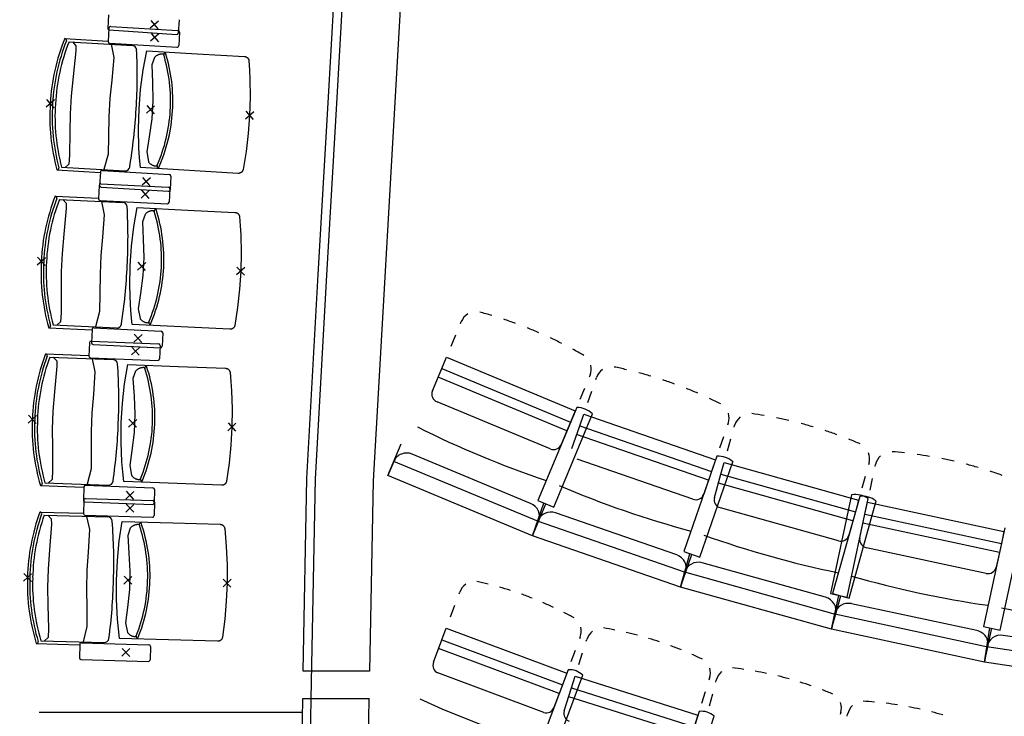
# Model space of a CAD drawing. Units: millimetres. Extents: x 2365 to 2831, y 1124 to 1628.
# Drawn here: x 2709 to 2713, y 1600 to 1603 of the extents above; entities that cross this region are included whole.
import ezdxf

# ---------------------------------------------------------------- set-up
doc = ezdxf.new("R2010")
doc.units = ezdxf.units.MM

# ---------------------------------------------------------------- blocks, each defined once
blk = doc.blocks.new('NSY100')
at = {"color": 0, "linetype": 'ByBlock', "lineweight": -2}
for p, q in [((-0.05, 0), (0.05, 0)), ((0, 0.05), (0, -0.05))]:
    blk.add_line(p, q, dxfattribs=at)
blk = doc.blocks.new('1B')
at = {"color": 154}
for p, q in [((2710.3395, 1602.3571), (2710.3786, 1603.046)), ((2710.4085, 1603.0437), (2710.3694, 1602.3554)), ((2710.6179, 1603.0278), (2710.5025, 1600.9945)), ((2709.5481, 1602.6749), (2709.5448, 1602.6268)), ((2709.5555, 1602.6324), (2709.7982, 1602.618)), ((2709.8025, 1602.6572), (2709.7992, 1602.6091)), ((2709.5492, 1602.6269), (2709.5464, 1602.5787)), ((2709.5502, 1602.6205), (2709.7929, 1602.6036)), ((2709.8038, 1602.6117), (2709.8009, 1602.5636)), ((2709.39, 1602.5894), (2709.3907, 1602.5894)), ((2709.39, 1602.5894), (2709.5458, 1602.5802)), ((2709.4053, 1602.5776), (2709.6334, 1602.564)), ((2709.5519, 1602.5725), (2709.7947, 1602.5581)), ((2710.3043, 1601.7381), (2710.3395, 1602.3571)), ((2710.3694, 1602.3554), (2710.3343, 1601.7364)), ((2709.3619, 1602.1157), (2709.3626, 1602.1156)), ((2709.3619, 1602.1157), (2709.5176, 1602.1064)), ((2709.3784, 1602.1256), (2709.6066, 1602.1121)), ((2709.5184, 1602.1078), (2709.5155, 1602.0597)), ((2709.5246, 1602.1133), (2709.7674, 1602.0989)), ((2709.5141, 1602.0599), (2709.5117, 1602.0118)), ((2709.5203, 1602.0655), (2709.7632, 1602.0536)), ((2709.7729, 1602.0926), (2709.7701, 1602.0445)), ((2709.5211, 1602.0534), (2709.7638, 1602.039)), ((2709.7688, 1602.0475), (2709.7664, 1601.9993)), ((2709.3553, 1602.0208), (2709.356, 1602.0208)), ((2709.3553, 1602.0208), (2709.5111, 1602.0132)), ((2709.3706, 1602.0092), (2709.5989, 1601.998)), ((2709.5173, 1602.0056), (2709.7602, 1601.9937)), ((2710.2626, 1601.0035), (2710.3043, 1601.7381)), ((2710.3343, 1601.7364), (2710.2925, 1601.0018)), ((2710.817, 1601.5622), (2710.8197, 1601.5687)), ((2709.332, 1601.5469), (2709.3327, 1601.5468)), ((2709.332, 1601.5469), (2709.4879, 1601.5392)), ((2709.3485, 1601.557), (2709.5767, 1601.5458)), ((2709.4886, 1601.5406), (2709.4863, 1601.4924)), ((2709.4948, 1601.5462), (2709.7377, 1601.5343)), ((2709.7433, 1601.5281), (2709.7409, 1601.4799)), ((2709.4789, 1601.4927), (2709.477, 1601.4446)), ((2709.485, 1601.4984), (2709.728, 1601.489)), ((2710.7832, 1601.4808), (2710.8001, 1601.5215)), ((2709.4919, 1601.4862), (2709.7348, 1601.4743)), ((2709.7337, 1601.4829), (2709.7318, 1601.4347)), ((2709.3205, 1601.452), (2709.3212, 1601.452)), ((2709.3205, 1601.452), (2709.4764, 1601.446)), ((2709.336, 1601.4405), (2709.5644, 1601.4317)), ((2709.4827, 1601.4384), (2709.7257, 1601.4291)), ((2710.7493, 1601.3994), (2710.7662, 1601.4401)), ((2710.7662, 1601.4401), (2711.2309, 1601.2467)), ((2710.7159, 1601.3191), (2710.7493, 1601.3994)), ((2710.7493, 1601.3994), (2711.214, 1601.2061)), ((2711.2011, 1601.175), (2710.7364, 1601.3684)), ((2711.2844, 1601.3753), (2711.2817, 1601.3688)), ((2711.3047, 1601.36), (2711.307, 1601.3667)), ((2711.2648, 1601.3281), (2711.2478, 1601.2874)), ((2711.2759, 1601.2768), (2711.2903, 1601.3184)), ((2711.1406, 1601.1099), (2710.7328, 1601.2796)), ((2711.2362, 1601.2595), (2711.0964, 1600.9235)), ((2711.2309, 1601.2467), (2711.214, 1601.2061)), ((2711.1533, 1600.8998), (2711.2931, 1601.2358)), ((2711.247, 1601.1935), (2711.2614, 1601.2351)), ((2711.2614, 1601.2351), (2711.7371, 1601.0704)), ((2711.214, 1601.2061), (2711.1806, 1601.1257)), ((2711.2185, 1601.1113), (2711.247, 1601.1935)), ((2711.247, 1601.1935), (2711.7226, 1601.0288)), ((2711.7826, 1601.202), (2711.7803, 1601.1954)), ((2711.8038, 1601.188), (2711.8057, 1601.1948)), ((2711.7116, 1600.997), (2711.236, 1601.1617)), ((2711.7659, 1601.1537), (2711.7514, 1601.1121)), ((2711.7801, 1601.1032), (2711.7919, 1601.1456)), ((2710.5554, 1601.0137), (2710.6032, 1601.1287)), ((2711.07, 1600.9135), (2710.6432, 1601.0911)), ((2711.6552, 1600.9283), (2711.2378, 1601.0728)), ((2711.7416, 1601.0835), (2711.6225, 1600.7396)), ((2711.737, 1601.0705), (2711.7226, 1601.0288)), ((2710.5766, 1601.0647), (2710.5554, 1601.0137)), ((2711.0982, 1600.8476), (2710.5766, 1601.0647)), ((2711.6807, 1600.7194), (2711.7998, 1601.0633)), ((2711.7564, 1601.0183), (2711.7682, 1601.0607)), ((2711.7682, 1601.0607), (2712.253, 1600.9254)), ((2712.2904, 1601.0595), (2712.2885, 1601.0527)), ((2712.3124, 1601.0468), (2712.3139, 1601.0537)), ((2710.2495, 1600.3088), (2710.2626, 1601.0035)), ((2710.2926, 1601.003), (2710.2776, 1600.2086)), ((2710.5025, 1600.9945), (2710.4895, 1600.3088)), ((2711.077, 1600.7967), (2710.5554, 1601.0137)), ((2711.7226, 1601.0288), (2711.6942, 1600.9466)), ((2711.733, 1600.9345), (2711.7564, 1601.0183)), ((2711.7564, 1601.0183), (2712.2412, 1600.8829)), ((2712.2767, 1601.0103), (2712.2648, 1600.9678)), ((2712.294, 1600.9606), (2712.3032, 1601.0037)), ((2709.3022, 1600.9778), (2709.3029, 1600.9778)), ((2709.3022, 1600.9778), (2709.4581, 1600.9718)), ((2709.3185, 1600.9881), (2709.5469, 1600.9793)), ((2709.4588, 1600.9731), (2709.457, 1600.925)), ((2709.4649, 1600.9788), (2709.708, 1600.9694)), ((2709.7136, 1600.9633), (2709.7118, 1600.9151)), ((2712.2321, 1600.8505), (2711.7473, 1600.9859)), ((2709.4584, 1600.9248), (2709.4571, 1600.8766)), ((2709.4645, 1600.9305), (2709.7076, 1600.9238)), ((2711.0964, 1600.9235), (2711.1533, 1600.8998)), ((2712.2273, 1600.9439), (2712.151, 1600.5881)), ((2712.2567, 1600.9386), (2712.1588, 1600.5881)), ((2712.2113, 1600.5752), (2712.2876, 1600.931)), ((2712.253, 1600.9254), (2712.2412, 1600.8829)), ((2709.4626, 1600.9188), (2709.7056, 1600.9094)), ((2709.7133, 1600.9177), (2709.712, 1600.8696)), ((2711.077, 1600.7967), (2711.1177, 1600.9143)), ((2711.077, 1600.7967), (2711.1248, 1600.9116)), ((2712.18, 1600.7785), (2711.7546, 1600.8973)), ((2712.2182, 1600.5715), (2712.3161, 1600.9221)), ((2712.2755, 1600.8745), (2712.2847, 1600.9175)), ((2712.2847, 1600.9175), (2712.7768, 1600.812)), ((2709.3005, 1600.8823), (2709.3012, 1600.8823)), ((2709.3005, 1600.8823), (2709.4564, 1600.878)), ((2709.3161, 1600.871), (2709.5446, 1600.8646)), ((2709.4628, 1600.8705), (2709.7059, 1600.8638)), ((2711.5968, 1600.728), (2711.1599, 1600.8792)), ((2712.2412, 1600.8829), (2712.2178, 1600.7991)), ((2712.2572, 1600.7894), (2712.2755, 1600.8745)), ((2712.2755, 1600.8745), (2712.7676, 1600.7689)), ((2711.0951, 1600.8488), (2711.077, 1600.7967)), ((2711.077, 1600.7967), (2711.0982, 1600.8476)), ((2711.6289, 1600.6639), (2711.0951, 1600.8488)), ((2712.7606, 1600.736), (2712.2684, 1600.8416)), ((2712.7797, 1600.8255), (2712.7034, 1600.4696)), ((2711.6109, 1600.6118), (2711.077, 1600.7967)), ((2712.7637, 1600.4567), (2712.84, 1600.8126)), ((2712.7768, 1600.812), (2712.7676, 1600.7689)), ((2712.7129, 1600.661), (2712.2811, 1600.7536)), ((2712.7676, 1600.7689), (2712.7494, 1600.6839)), ((2711.6109, 1600.6118), (2711.6444, 1600.7318)), ((2711.6109, 1600.6118), (2711.6516, 1600.7295)), ((2711.6225, 1600.7396), (2711.6807, 1600.7194)), ((2712.1338, 1600.575), (2711.6886, 1600.6993)), ((2711.6257, 1600.665), (2711.6109, 1600.6118)), ((2711.6109, 1600.6118), (2711.6289, 1600.6639)), ((2712.1699, 1600.513), (2711.6257, 1600.665)), ((2712.155, 1600.4599), (2711.6109, 1600.6118)), ((2710.8118, 1600.5872), (2710.8143, 1600.5938)), ((2712.151, 1600.5881), (2712.2113, 1600.5752)), ((2712.155, 1600.4599), (2712.1811, 1600.5816)), ((2712.155, 1600.4599), (2712.1885, 1600.5798)), ((2712.1588, 1600.5881), (2712.2182, 1600.5715)), ((2710.781, 1600.5047), (2710.7964, 1600.546)), ((2712.6793, 1600.455), (2712.2273, 1600.5519)), ((2712.1666, 1600.5138), (2712.155, 1600.4599)), ((2712.155, 1600.4599), (2712.1699, 1600.513)), ((2712.719, 1600.3954), (2712.1666, 1600.5138)), ((2710.7501, 1600.4221), (2710.7655, 1600.4634)), ((2710.7655, 1600.4634), (2711.2002, 1600.301)), ((2712.7034, 1600.4696), (2712.7637, 1600.4567)), ((2712.7074, 1600.3414), (2712.7261, 1600.4645)), ((2712.7074, 1600.3414), (2712.7336, 1600.4632)), ((2711.2489, 1600.4314), (2711.2465, 1600.4248)), ((2712.7074, 1600.3414), (2712.155, 1600.4599)), ((2713.231, 1600.3686), (2712.774, 1600.4377)), ((2709.2874, 1600.4079), (2709.2881, 1600.4079)), ((2709.2874, 1600.4079), (2709.4433, 1600.4036)), ((2709.3036, 1600.4184), (2709.5321, 1600.4121)), ((2709.4441, 1600.405), (2709.4427, 1600.3568)), ((2709.4501, 1600.4107), (2709.6932, 1600.404)), ((2709.699, 1600.3979), (2709.6976, 1600.3498)), ((2710.7196, 1600.3407), (2710.7501, 1600.4221)), ((2711.173, 1600.2282), (2710.7383, 1600.3907)), ((2710.7501, 1600.4221), (2711.1848, 1600.2597)), ((2711.2708, 1600.4164), (2711.2729, 1600.4231)), ((2712.7157, 1600.396), (2712.7074, 1600.3414)), ((2712.7074, 1600.3414), (2712.719, 1600.3954)), ((2713.2743, 1600.3114), (2712.7157, 1600.396)), ((2711.231, 1600.3835), (2711.2156, 1600.3423)), ((2711.2442, 1600.3324), (2711.2575, 1600.3744)), ((2709.4485, 1600.3507), (2709.6916, 1600.344)), ((2713.2661, 1600.2569), (2712.7074, 1600.3414)), ((2710.4895, 1600.3088), (2710.2495, 1600.3088)), ((2710.4895, 1600.3088), (2710.4895, 1600.3088)), ((2711.1172, 1600.16), (2710.7357, 1600.3026)), ((2711.205, 1600.3139), (2711.0776, 1599.973)), ((2711.1308, 1599.9531), (2711.2582, 1600.294)), ((2711.2002, 1600.301), (2711.1848, 1600.2597)), ((2711.2176, 1600.2484), (2711.2309, 1600.2904)), ((2711.2309, 1600.2904), (2711.6733, 1600.1504)), ((2711.1848, 1600.2597), (2711.1543, 1600.1782)), ((2711.1913, 1600.1654), (2711.2176, 1600.2484)), ((2711.2176, 1600.2484), (2711.66, 1600.1084)), ((2711.7153, 1600.2832), (2711.7132, 1600.2765)), ((2711.7379, 1600.2693), (2711.7397, 1600.2762)), ((2711.6499, 1600.0764), (2711.2074, 1600.2163)), ((2711.6999, 1600.2345), (2711.6866, 1600.1924)), ((2711.7156, 1600.1841), (2711.7268, 1600.2267)), ((2710.2476, 1600.2091), (2710.2239, 1598.9582)), ((2710.4884, 1600.2091), (2710.2476, 1600.2091)), ((2710.2776, 1600.2086), (2710.2539, 1598.9579)), ((2710.4639, 1598.9559), (2710.4876, 1600.2091)), ((2710.2476, 1600.1591), (2709.2975, 1600.1591)), ((2711.6775, 1600.1636), (2711.5677, 1599.8166)), ((2711.6219, 1599.7994), (2711.7316, 1600.1464)), ((2711.6733, 1600.1504), (2711.66, 1600.1084)), ((2712.1886, 1600.1591), (2712.1869, 1600.1523)), ((2712.2119, 1600.1464), (2712.2133, 1600.1533))]:
    blk.add_line(p, q, dxfattribs=at)
for points in [[(2709.4179, 1602.5768), (2709.43, 1602.5634), (2709.4297, 1602.5449), (2709.4199, 1602.4522), (2709.4127, 1602.383), (2709.4089, 1602.318), (2709.4078, 1602.2526), (2709.4069, 1602.1693), (2709.4046, 1602.1367), (2709.391, 1602.1249)], [(2709.5573, 1602.5685), (2709.5664, 1602.521), (2709.5595, 1602.4397), (2709.5529, 1602.3741), (2709.5489, 1602.3072), (2709.5478, 1602.2361), (2709.546, 1602.1721), (2709.5305, 1602.1166)], [(2709.7466, 1602.5324), (2709.7449, 1602.5327), (2709.7432, 1602.5329), (2709.7414, 1602.533), (2709.7397, 1602.533), (2709.738, 1602.5329), (2709.7362, 1602.5328), (2709.7345, 1602.5325), (2709.7328, 1602.5322), (2709.7311, 1602.5318), (2709.7294, 1602.5313), (2709.7278, 1602.5307), (2709.7262, 1602.53), (2709.7246, 1602.5293), (2709.7231, 1602.5285), (2709.7216, 1602.5275), (2709.7201, 1602.5266), (2709.7188, 1602.5255), (2709.7174, 1602.5244), (2709.7162, 1602.5232), (2709.7149, 1602.5219), (2709.7138, 1602.5206), (2709.7034, 1602.4942), (2709.7061, 1602.4312), (2709.7074, 1602.3656), (2709.7035, 1602.3003), (2709.6944, 1602.2353), (2709.6855, 1602.1808), (2709.6915, 1602.1457), (2709.692, 1602.1449), (2709.6925, 1602.1442), (2709.6936, 1602.1428), (2709.6947, 1602.1415), (2709.6959, 1602.1402), (2709.6971, 1602.139), (2709.6984, 1602.1379), (2709.6998, 1602.1368), (2709.7012, 1602.1358), (2709.7027, 1602.1348), (2709.7042, 1602.134), (2709.7058, 1602.1332), (2709.7074, 1602.1325), (2709.709, 1602.1319), (2709.7107, 1602.1314), (2709.7123, 1602.1309), (2709.714, 1602.1306), (2709.7158, 1602.1303), (2709.7175, 1602.1301), (2709.7192, 1602.13), (2709.721, 1602.13), (2709.7227, 1602.1301)], [(2709.3833, 1602.0085), (2709.3955, 1601.9953), (2709.3954, 1601.9768), (2709.3866, 1601.884), (2709.3801, 1601.8146), (2709.3769, 1601.7496), (2709.3765, 1601.6843), (2709.3765, 1601.6009), (2709.3746, 1601.5683), (2709.3611, 1601.5564)], [(2709.5228, 1602.0017), (2709.5324, 1601.9542), (2709.5263, 1601.8729), (2709.5203, 1601.8072), (2709.5171, 1601.7403), (2709.5167, 1601.6691), (2709.5156, 1601.6051), (2709.5006, 1601.5495)], [(2709.7124, 1601.9675), (2709.7107, 1601.9678), (2709.709, 1601.968), (2709.7073, 1601.9681), (2709.7055, 1601.9681), (2709.7038, 1601.968), (2709.702, 1601.9678), (2709.7003, 1601.9676), (2709.6986, 1601.9672), (2709.6969, 1601.9668), (2709.6953, 1601.9663), (2709.6936, 1601.9656), (2709.692, 1601.965), (2709.6905, 1601.9642), (2709.6889, 1601.9633), (2709.6875, 1601.9624), (2709.686, 1601.9614), (2709.6847, 1601.9604), (2709.6833, 1601.9592), (2709.6821, 1601.958), (2709.6809, 1601.9567), (2709.6798, 1601.9554), (2709.6697, 1601.9289), (2709.6729, 1601.866), (2709.6749, 1601.8004), (2709.6717, 1601.735), (2709.6633, 1601.6699), (2709.655, 1601.6153), (2709.6614, 1601.5802), (2709.6619, 1601.5795), (2709.6624, 1601.5788), (2709.6634, 1601.5774), (2709.6646, 1601.5761), (2709.6658, 1601.5748), (2709.667, 1601.5736), (2709.6683, 1601.5725), (2709.6697, 1601.5714), (2709.6712, 1601.5705), (2709.6726, 1601.5695), (2709.6742, 1601.5687), (2709.6757, 1601.5679), (2709.6773, 1601.5673), (2709.679, 1601.5667), (2709.6806, 1601.5661), (2709.6823, 1601.5657), (2709.684, 1601.5654), (2709.6858, 1601.5651), (2709.6875, 1601.565), (2709.6892, 1601.5649), (2709.691, 1601.5649), (2709.6927, 1601.565)], [(2709.3486, 1601.44), (2709.361, 1601.4269), (2709.3611, 1601.4083), (2709.3532, 1601.3155), (2709.3475, 1601.2461), (2709.345, 1601.181), (2709.3452, 1601.1157), (2709.3461, 1601.0323), (2709.3445, 1600.9997), (2709.3311, 1600.9876)], [(2709.4882, 1601.4346), (2709.4983, 1601.3872), (2709.4931, 1601.3058), (2709.4878, 1601.2401), (2709.4852, 1601.1731), (2709.4856, 1601.102), (2709.4851, 1601.038), (2709.4707, 1600.9822)], [(2709.6782, 1601.4024), (2709.6765, 1601.4026), (2709.6748, 1601.4028), (2709.673, 1601.4029), (2709.6713, 1601.4028), (2709.6695, 1601.4027), (2709.6678, 1601.4026), (2709.6661, 1601.4023), (2709.6644, 1601.4019), (2709.6627, 1601.4015), (2709.661, 1601.4009), (2709.6594, 1601.4003), (2709.6578, 1601.3996), (2709.6563, 1601.3988), (2709.6547, 1601.398), (2709.6533, 1601.397), (2709.6519, 1601.396), (2709.6505, 1601.3949), (2709.6492, 1601.3938), (2709.6479, 1601.3925), (2709.6468, 1601.3913), (2709.6456, 1601.3899), (2709.6358, 1601.3633), (2709.6397, 1601.3004), (2709.6424, 1601.2348), (2709.6399, 1601.1695), (2709.6322, 1601.1043), (2709.6244, 1601.0496), (2709.6311, 1601.0146), (2709.6316, 1601.0139), (2709.6321, 1601.0132), (2709.6332, 1601.0118), (2709.6344, 1601.0105), (2709.6356, 1601.0092), (2709.6369, 1601.008), (2709.6382, 1601.0069), (2709.6396, 1601.0059), (2709.641, 1601.0049), (2709.6425, 1601.004), (2709.6441, 1601.0032), (2709.6456, 1601.0024), (2709.6472, 1601.0018), (2709.6489, 1601.0012), (2709.6506, 1601.0007), (2709.6523, 1601.0003), (2709.654, 1601), (2709.6557, 1600.9997), (2709.6574, 1600.9996), (2709.6592, 1600.9995), (2709.6609, 1600.9996), (2709.6626, 1600.9997)], [(2709.3288, 1600.8706), (2709.3413, 1600.8576), (2709.3415, 1600.8391), (2709.3347, 1600.7461), (2709.3298, 1600.6767), (2709.328, 1600.6116), (2709.3289, 1600.5463), (2709.3307, 1600.4629), (2709.3295, 1600.4303), (2709.3163, 1600.418)], [(2709.4684, 1600.8667), (2709.479, 1600.8195), (2709.4747, 1600.738), (2709.4701, 1600.6722), (2709.4683, 1600.6052), (2709.4694, 1600.5341), (2709.4697, 1600.4701), (2709.4559, 1600.4142)], [(2709.6587, 1600.8366), (2709.657, 1600.8368), (2709.6553, 1600.837), (2709.6535, 1600.8371), (2709.6518, 1600.837), (2709.65, 1600.8369), (2709.6483, 1600.8367), (2709.6466, 1600.8364), (2709.6449, 1600.836), (2709.6432, 1600.8355), (2709.6416, 1600.835), (2709.6399, 1600.8343), (2709.6384, 1600.8336), (2709.6368, 1600.8328), (2709.6353, 1600.8319), (2709.6339, 1600.831), (2709.6324, 1600.83), (2709.6311, 1600.8289), (2709.6298, 1600.8277), (2709.6286, 1600.8265), (2709.6274, 1600.8252), (2709.6263, 1600.8238), (2709.6168, 1600.7971), (2709.6214, 1600.7342), (2709.6248, 1600.6687), (2709.623, 1600.6033), (2709.616, 1600.538), (2709.6088, 1600.4833), (2709.6159, 1600.4483), (2709.6164, 1600.4476), (2709.617, 1600.4469), (2709.6181, 1600.4456), (2709.6192, 1600.4443), (2709.6204, 1600.443), (2709.6217, 1600.4419), (2709.6231, 1600.4408), (2709.6245, 1600.4397), (2709.6259, 1600.4388), (2709.6274, 1600.4379), (2709.629, 1600.4371), (2709.6306, 1600.4363), (2709.6322, 1600.4357), (2709.6338, 1600.4351), (2709.6355, 1600.4347), (2709.6372, 1600.4343), (2709.6389, 1600.434), (2709.6406, 1600.4337), (2709.6424, 1600.4336), (2709.6441, 1600.4336), (2709.6459, 1600.4336), (2709.6476, 1600.4338)]]:
    blk.add_lwpolyline(points, dxfattribs=at)
for points in [[(2710.054, 1602.5088), (2710.0559, 1602.4761), (2710.0577, 1602.4433), (2710.0585, 1602.3778), (2710.0565, 1602.3123), (2710.0515, 1602.2469), (2710.0438, 1602.1819), (2710.0332, 1602.1172), (2710.0331, 1602.1167), (2710.033, 1602.1163), (2710.0327, 1602.1155), (2710.0325, 1602.1146), (2710.0322, 1602.1138), (2710.0318, 1602.113), (2710.0314, 1602.1122), (2710.031, 1602.1114), (2710.0305, 1602.1107), (2710.03, 1602.11), (2710.0294, 1602.1093), (2710.0288, 1602.1086), (2710.0282, 1602.108), (2710.0275, 1602.1074), (2710.0269, 1602.1068), (2710.0261, 1602.1063), (2710.0254, 1602.1058), (2710.0246, 1602.1053), (2710.0239, 1602.1049), (2710.0231, 1602.1046), (2710.0222, 1602.1042), (2710.0214, 1602.1039), (2710.0205, 1602.1037), (2710.0197, 1602.1035), (2710.0188, 1602.1034), (2710.0179, 1602.1032), (2710.017, 1602.1032), (2710.0162, 1602.1032), (2710.0153, 1602.1032), (2709.6625, 1602.1242), (2709.6599, 1602.1594), (2709.6573, 1602.1946), (2709.6557, 1602.2652), (2709.6578, 1602.3357), (2709.6635, 1602.4061), (2709.6727, 1602.4761), (2709.6856, 1602.5455), (2709.8673, 1602.5347), (2710.038, 1602.5246), (2710.0388, 1602.5245), (2710.0397, 1602.5244), (2710.0406, 1602.5242), (2710.0414, 1602.524), (2710.0423, 1602.5238), (2710.0431, 1602.5235), (2710.0439, 1602.5231), (2710.0447, 1602.5228), (2710.0455, 1602.5223), (2710.0462, 1602.5219), (2710.0469, 1602.5214), (2710.0476, 1602.5209), (2710.0483, 1602.5203), (2710.049, 1602.5197), (2710.0496, 1602.5191), (2710.0501, 1602.5184), (2710.0507, 1602.5177), (2710.0512, 1602.517), (2710.0517, 1602.5163), (2710.0521, 1602.5155), (2710.0525, 1602.5147), (2710.0528, 1602.5139), (2710.0532, 1602.5131), (2710.0534, 1602.5122), (2710.0536, 1602.5114), (2710.0538, 1602.5105), (2710.054, 1602.5097), (2710.054, 1602.5088)], [(2710.0201, 1601.9471), (2710.0223, 1601.9144), (2710.0244, 1601.8817), (2710.0259, 1601.8162), (2710.0245, 1601.7507), (2710.0203, 1601.6852), (2710.0132, 1601.6201), (2710.0033, 1601.5553), (2710.0032, 1601.5549), (2710.0031, 1601.5544), (2710.0029, 1601.5536), (2710.0026, 1601.5527), (2710.0023, 1601.5519), (2710.0019, 1601.5511), (2710.0016, 1601.5503), (2710.0011, 1601.5495), (2710.0006, 1601.5488), (2710.0001, 1601.548), (2709.9996, 1601.5473), (2709.999, 1601.5467), (2709.9984, 1601.546), (2709.9977, 1601.5454), (2709.9971, 1601.5449), (2709.9964, 1601.5443), (2709.9956, 1601.5438), (2709.9949, 1601.5434), (2709.9941, 1601.543), (2709.9933, 1601.5426), (2709.9925, 1601.5422), (2709.9916, 1601.5419), (2709.9908, 1601.5417), (2709.9899, 1601.5415), (2709.9891, 1601.5413), (2709.9882, 1601.5412), (2709.9873, 1601.5411), (2709.9864, 1601.5411), (2709.9855, 1601.5411), (2709.6325, 1601.5584), (2709.6296, 1601.5936), (2709.6266, 1601.6288), (2709.6243, 1601.6994), (2709.6256, 1601.77), (2709.6306, 1601.8404), (2709.6392, 1601.9105), (2709.6513, 1601.98), (2709.8331, 1601.9711), (2710.0038, 1601.9627), (2710.0047, 1601.9627), (2710.0056, 1601.9626), (2710.0065, 1601.9624), (2710.0073, 1601.9622), (2710.0082, 1601.962), (2710.009, 1601.9617), (2710.0098, 1601.9614), (2710.0106, 1601.961), (2710.0114, 1601.9606), (2710.0121, 1601.9601), (2710.0129, 1601.9596), (2710.0136, 1601.9591), (2710.0143, 1601.9586), (2710.0149, 1601.958), (2710.0155, 1601.9573), (2710.0161, 1601.9567), (2710.0167, 1601.956), (2710.0172, 1601.9553), (2710.0176, 1601.9545), (2710.0181, 1601.9538), (2710.0185, 1601.953), (2710.0188, 1601.9522), (2710.0192, 1601.9514), (2710.0194, 1601.9506), (2710.0197, 1601.9497), (2710.0199, 1601.9488), (2710.02, 1601.948), (2710.0201, 1601.9471)], [(2709.9861, 1601.3851), (2709.9886, 1601.3525), (2709.9911, 1601.3198), (2709.9932, 1601.2543), (2709.9925, 1601.1887), (2709.989, 1601.1233), (2709.9825, 1601.0581), (2709.9733, 1600.9932), (2709.9732, 1600.9928), (2709.9731, 1600.9923), (2709.9729, 1600.9915), (2709.9726, 1600.9906), (2709.9723, 1600.9898), (2709.972, 1600.989), (2709.9716, 1600.9882), (2709.9712, 1600.9874), (2709.9707, 1600.9866), (2709.9702, 1600.9859), (2709.9697, 1600.9852), (2709.9691, 1600.9845), (2709.9685, 1600.9839), (2709.9679, 1600.9833), (2709.9672, 1600.9827), (2709.9665, 1600.9821), (2709.9658, 1600.9816), (2709.965, 1600.9812), (2709.9642, 1600.9807), (2709.9634, 1600.9804), (2709.9626, 1600.98), (2709.9618, 1600.9797), (2709.9609, 1600.9795), (2709.9601, 1600.9792), (2709.9592, 1600.9791), (2709.9583, 1600.9789), (2709.9575, 1600.9789), (2709.9566, 1600.9788), (2709.9557, 1600.9788), (2709.6026, 1600.9925), (2709.5992, 1601.0276), (2709.5959, 1601.0628), (2709.5929, 1601.1333), (2709.5935, 1601.2039), (2709.5977, 1601.2744), (2709.6055, 1601.3446), (2709.617, 1601.4142), (2709.7988, 1601.4072), (2709.9696, 1601.4006), (2709.9705, 1601.4005), (2709.9714, 1601.4004), (2709.9723, 1601.4003), (2709.9731, 1601.4001), (2709.974, 1601.3999), (2709.9748, 1601.3996), (2709.9756, 1601.3993), (2709.9764, 1601.3989), (2709.9772, 1601.3985), (2709.978, 1601.3981), (2709.9787, 1601.3976), (2709.9794, 1601.3971), (2709.9801, 1601.3965), (2709.9807, 1601.3959), (2709.9814, 1601.3953), (2709.982, 1601.3947), (2709.9825, 1601.394), (2709.983, 1601.3933), (2709.9835, 1601.3926), (2709.984, 1601.3918), (2709.9844, 1601.391), (2709.9848, 1601.3902), (2709.9851, 1601.3894), (2709.9854, 1601.3886), (2709.9856, 1601.3877), (2709.9858, 1601.3869), (2709.986, 1601.386), (2709.9861, 1601.3851)], [(2709.9667, 1600.8228), (2709.9696, 1600.7901), (2709.9725, 1600.7575), (2709.9754, 1600.692), (2709.9754, 1600.6265), (2709.9725, 1600.561), (2709.9668, 1600.4957), (2709.9583, 1600.4307), (2709.9582, 1600.4303), (2709.9581, 1600.4298), (2709.9579, 1600.429), (2709.9577, 1600.4281), (2709.9574, 1600.4273), (2709.9571, 1600.4265), (2709.9567, 1600.4257), (2709.9563, 1600.4249), (2709.9558, 1600.4241), (2709.9553, 1600.4234), (2709.9548, 1600.4227), (2709.9542, 1600.422), (2709.9536, 1600.4214), (2709.953, 1600.4207), (2709.9523, 1600.4202), (2709.9516, 1600.4196), (2709.9509, 1600.4191), (2709.9502, 1600.4186), (2709.9494, 1600.4182), (2709.9486, 1600.4178), (2709.9478, 1600.4174), (2709.947, 1600.4171), (2709.9461, 1600.4168), (2709.9453, 1600.4166), (2709.9444, 1600.4164), (2709.9435, 1600.4163), (2709.9426, 1600.4162), (2709.9417, 1600.4162), (2709.9409, 1600.4162), (2709.5876, 1600.4259), (2709.5839, 1600.461), (2709.5802, 1600.4961), (2709.5763, 1600.5666), (2709.5762, 1600.6372), (2709.5796, 1600.7078), (2709.5867, 1600.778), (2709.5973, 1600.8478), (2709.7792, 1600.8428), (2709.9502, 1600.8381), (2709.951, 1600.838), (2709.9519, 1600.8379), (2709.9528, 1600.8378), (2709.9536, 1600.8376), (2709.9545, 1600.8374), (2709.9553, 1600.8371), (2709.9562, 1600.8368), (2709.957, 1600.8365), (2709.9577, 1600.8361), (2709.9585, 1600.8356), (2709.9592, 1600.8352), (2709.96, 1600.8347), (2709.9607, 1600.8341), (2709.9613, 1600.8335), (2709.9619, 1600.8329), (2709.9625, 1600.8323), (2709.9631, 1600.8316), (2709.9636, 1600.8309), (2709.9641, 1600.8302), (2709.9646, 1600.8294), (2709.965, 1600.8287), (2709.9654, 1600.8279), (2709.9657, 1600.827), (2709.966, 1600.8262), (2709.9663, 1600.8254), (2709.9665, 1600.8245), (2709.9666, 1600.8237), (2709.9667, 1600.8228)]]:
    blk.add_lwpolyline(points, close=True, dxfattribs=at)
for centre, radius, start, end in [((2709.5551, 1602.6265), 0.0059, 86.6004, 176.6004), ((2709.5507, 1602.6264), 0.0059, 176.0076, 266.0076), ((2709.7933, 1602.6095), 0.0059, 266.0076, 356.0076), ((2709.7979, 1602.6121), 0.0059, 356.6004, 86.6004), ((2710.0651, 1602.3157), 0.7285, 157.9328, 176.9243), ((2710.0651, 1602.3157), 0.72, 158.3564, 176.9281), ((2710.0651, 1602.3157), 0.7099, 158.3564, 176.9328), ((2709.3904, 1602.5835), 0.0059, 338.3564, 86.6004), ((2709.5522, 1602.5784), 0.0059, 176.6004, 266.6004), ((2709.6324, 1602.5472), 0.0169, 2.6919, 86.6004), ((2709.795, 1602.564), 0.0059, 266.6004, 356.6004), ((2707.7501, 1602.4587), 1.9012, 356.3127, 2.6919), ((2709.7525, 1602.5319), 0.0059, 81.606, 196.7207), ((2709.1919, 1602.3635), 0.5795, 356.6003, 16.7207), ((2709.1919, 1602.3635), 0.5879, 356.6003, 17.2412), ((2710.0646, 1602.3075), 0.7285, 176.2765, 195.268), ((2710.0646, 1602.3075), 0.72, 176.2728, 194.8445), ((2710.0646, 1602.3075), 0.7099, 176.2681, 194.8445), ((2707.749, 1602.4396), 1.9012, 350.5089, 356.8882), ((2709.1919, 1602.3635), 0.5795, 336.4802, 356.6005), ((2709.1919, 1602.3635), 0.5879, 335.9596, 356.6005), ((2709.7286, 1602.1299), 0.0059, 156.4802, 271.5983), ((2709.3629, 1602.1215), 0.0059, 266.6004, 14.8445), ((2709.5243, 1602.1074), 0.0059, 86.6004, 176.6004), ((2709.6076, 1602.1289), 0.0169, 266.6004, 350.5089), ((2709.767, 1602.093), 0.0059, 356.6004, 86.6004), ((2709.52, 1602.0596), 0.0059, 87.1934, 177.1934), ((2709.5214, 1602.0593), 0.0059, 176.6004, 266.6004), ((2709.7629, 1602.0477), 0.0059, 357.1934, 87.1934), ((2709.7642, 1602.0449), 0.0059, 266.6004, 356.6004), ((2710.0332, 1601.7542), 0.7285, 158.5258, 177.5173), ((2710.0332, 1601.7542), 0.72, 158.9493, 177.5211), ((2710.0332, 1601.7542), 0.7099, 158.9493, 177.5257), ((2709.3557, 1602.0149), 0.0059, 338.9493, 87.1934), ((2709.5176, 1602.0115), 0.0059, 177.1934, 267.1934), ((2709.5981, 1601.9811), 0.0169, 3.2849, 87.1934), ((2709.7605, 1601.9996), 0.0059, 267.1934, 357.1934), ((2707.7168, 1601.8732), 1.9012, 356.9056, 3.2849), ((2709.7183, 1601.9671), 0.0059, 82.199, 197.3136), ((2709.1595, 1601.7929), 0.5795, 357.1933, 17.3136), ((2709.1595, 1601.7929), 0.5879, 357.1933, 17.8342), ((2710.0328, 1601.7459), 0.7285, 176.8695, 195.861), ((2710.0328, 1601.7459), 0.72, 176.8657, 195.4375), ((2710.0328, 1601.7459), 0.7099, 176.8611, 195.4375), ((2707.7159, 1601.8541), 1.9012, 351.1019, 357.4812), ((2709.1595, 1601.7929), 0.5795, 337.0731, 357.1935), ((2709.1595, 1601.7929), 0.5879, 336.5525, 357.1935), ((2709.6986, 1601.5648), 0.0059, 157.0732, 272.1913), ((2709.333, 1601.5527), 0.0059, 267.1934, 15.4375), ((2709.4945, 1601.5403), 0.0059, 87.1934, 177.1934), ((2709.5776, 1601.5626), 0.0169, 267.1934, 351.1019), ((2709.7374, 1601.5284), 0.0059, 357.1934, 87.1934), ((2709.4848, 1601.4925), 0.0059, 87.7866, 177.7866), ((2709.4921, 1601.4921), 0.0059, 177.1934, 267.1934), ((2709.7278, 1601.4831), 0.0059, 357.7866, 87.7866), ((2709.7351, 1601.4802), 0.0059, 267.1934, 357.1934), ((2710.0011, 1601.1924), 0.7285, 159.119, 178.1105), ((2710.0011, 1601.1924), 0.72, 159.5425, 178.1142), ((2710.0011, 1601.1924), 0.7099, 159.5425, 178.1189), ((2709.321, 1601.4461), 0.0059, 339.5425, 87.7866), ((2709.4829, 1601.4443), 0.0059, 177.7866, 267.7866), ((2709.5637, 1601.4148), 0.0169, 3.8781, 87.7866), ((2709.7259, 1601.4349), 0.0059, 267.7866, 357.7866), ((2707.6837, 1601.2874), 1.9012, 357.4988, 3.8781), ((2709.6841, 1601.402), 0.0059, 82.7922, 197.9068), ((2709.1271, 1601.222), 0.5795, 357.7865, 17.9068), ((2709.1271, 1601.222), 0.5879, 357.7864, 18.4274), ((2710.0008, 1601.1841), 0.7285, 177.4626, 196.4541), ((2710.0008, 1601.1841), 0.72, 177.4589, 196.0306), ((2710.0008, 1601.1841), 0.7099, 177.4542, 196.0306), ((2707.6829, 1601.2683), 1.9012, 351.6951, 358.0743), ((2709.1271, 1601.222), 0.5795, 337.6663, 357.7866), ((2709.1271, 1601.222), 0.5879, 337.1457, 357.7866), ((2709.6685, 1600.9996), 0.0059, 157.6663, 272.7844), ((2709.3031, 1600.9837), 0.0059, 267.7866, 16.0306), ((2709.4647, 1600.9729), 0.0059, 87.7866, 177.7866), ((2709.5475, 1600.9961), 0.0169, 267.7866, 351.6951), ((2709.7077, 1600.9635), 0.0059, 357.7866, 87.7866), ((2709.4628, 1600.9247), 0.0059, 177.7866, 267.7866), ((2709.4643, 1600.9246), 0.0059, 88.4186, 178.4186), ((2709.7074, 1600.9179), 0.0059, 358.4186, 88.4186), ((2709.7059, 1600.9153), 0.0059, 267.7866, 357.7866), ((2709.9839, 1600.6302), 0.7285, 159.751, 178.7425), ((2709.9839, 1600.6302), 0.72, 160.1746, 178.7463), ((2709.9839, 1600.6302), 0.7099, 160.1745, 178.751), ((2709.301, 1600.8764), 0.0059, 340.1745, 88.4186), ((2709.463, 1600.8764), 0.0059, 178.4186, 268.4186), ((2709.5441, 1600.8478), 0.0169, 4.5101, 88.4186), ((2709.7061, 1600.8697), 0.0059, 268.4186, 358.4186), ((2707.6656, 1600.6996), 1.9012, 358.1308, 4.5101), ((2709.6646, 1600.8363), 0.0059, 83.4242, 198.5389), ((2709.1096, 1600.6502), 0.5795, 358.4185, 18.5388), ((2709.1096, 1600.6502), 0.5879, 358.4185, 19.0594), ((2709.9837, 1600.6219), 0.7285, 178.0947, 197.0862), ((2709.9837, 1600.6219), 0.72, 178.0909, 196.6627), ((2709.9837, 1600.6219), 0.7099, 178.0863, 196.6627), ((2707.665, 1600.6805), 1.9012, 352.3271, 358.7064), ((2709.1096, 1600.6502), 0.5795, 338.2984, 358.4187), ((2709.1096, 1600.6502), 0.5879, 337.7777, 358.4187), ((2709.5325, 1600.4289), 0.0169, 268.4186, 352.3271), ((2709.6535, 1600.4337), 0.0059, 158.2984, 273.4165), ((2709.2883, 1600.4138), 0.0059, 268.4186, 16.6627), ((2709.45, 1600.4048), 0.0059, 88.4186, 178.4186), ((2709.6931, 1600.3981), 0.0059, 358.4186, 88.4186), ((2709.4486, 1600.3566), 0.0059, 178.4186, 268.4186), ((2709.6918, 1600.3499), 0.0059, 268.4186, 358.4186)]:
    blk.add_arc(centre, radius, start, end, dxfattribs=at)
for centre, major_axis, ratio, start_param, end_param in [((2710.5207, 1600.1951), (1.3789, -0.5738), 0.973505, 1.676872, 1.707179), ((2710.8764, 1601.5451), (0.0566, -0.0236), 0.973505, 2.521715, 3.141593), ((2710.5207, 1600.1951), (1.3789, -0.5738), 0.973505, 1.616257, 1.646564), ((2710.5207, 1600.1951), (1.3789, -0.5738), 0.973505, 1.555643, 1.58595), ((2710.5207, 1600.1951), (1.3789, -0.5738), 0.973505, 1.495028, 1.525335), ((2710.5207, 1600.1951), (1.3789, -0.5738), 0.973505, 1.434414, 1.464721), ((2711.2277, 1601.3989), (0.0566, -0.0236), 0.973505, 0, 0.619878), ((2711.365, 1601.3466), (0.058, -0.0201), 0.973505, 2.521715, 3.141593), ((2711.0923, 1599.9774), (1.4114, -0.4886), 0.973505, 1.676872, 1.707179), ((2711.0923, 1599.9774), (1.4114, -0.4886), 0.973505, 1.616257, 1.646564), ((2711.0923, 1599.9774), (1.4114, -0.4886), 0.973505, 1.555643, 1.58595), ((2710.7443, 1601.3073), (0.0285, -0.0118), 0.973505, 3.141593, 4.712389), ((2711.0923, 1599.9774), (1.4114, -0.4886), 0.973505, 1.495028, 1.525335), ((2711.0923, 1599.9774), (1.4114, -0.4886), 0.973505, 1.434414, 1.464721), ((2711.2373, 1601.1819), (0.0733, -0.0305), 0.973505, 1.171981, 1.969612), ((2711.7246, 1601.2221), (0.058, -0.0201), 0.973505, 0, 0.619878), ((2711.8648, 1601.1783), (0.0591, -0.0165), 0.973505, 2.521715, 3.141593), ((2711.6761, 1599.7951), (1.4385, -0.4016), 0.973505, 1.676872, 1.707179), ((2711.6761, 1599.7951), (1.4385, -0.4016), 0.973505, 1.616257, 1.646564), ((2712.1967, 1604.2227), (3.2238, -1.3415), 0.973505, 4.640252, 4.784526), ((2711.6761, 1599.7951), (1.4385, -0.4016), 0.973505, 1.555643, 1.58595), ((2711.6761, 1599.7951), (1.4385, -0.4016), 0.973505, 1.495028, 1.525335), ((2711.6761, 1599.7951), (1.4385, -0.4016), 0.973505, 1.434414, 1.464721), ((2710.624, 1601.0449), (0.0474, -0.0197), 0.973505, 1.570796, 3.141593), ((2711.1521, 1601.1376), (0.0285, -0.0118), 0.973505, 4.712389, 6.283185), ((2711.7474, 1601.0061), (0.075, -0.026), 0.973505, 1.171981, 1.969612), ((2712.2313, 1601.076), (0.0591, -0.0165), 0.973505, 6.283185, 6.903063), ((2712.3739, 1601.0408), (0.06, -0.0129), 0.973505, 2.521715, 3.141593), ((2712.27, 1599.6486), (1.4604, -0.3132), 0.973505, 1.676872, 1.707179), ((2712.27, 1599.6486), (1.4604, -0.3132), 0.973505, 1.616257, 1.646564), ((2712.27, 1599.6486), (1.4604, -0.3132), 0.973505, 1.555643, 1.58595), ((2712.27, 1599.6486), (1.4604, -0.3132), 0.973505, 1.495028, 1.525335), ((2712.27, 1599.6486), (1.4604, -0.3132), 0.973505, 1.434414, 1.464721), ((2712.5195, 1604.0997), (3.2996, -1.1424), 0.973505, 4.640252, 4.784526), ((2711.6651, 1600.9567), (0.0291, -0.0101), 0.973505, 4.712389, 6.283185), ((2711.7626, 1600.9262), (0.0297, -0.0083), 0.973505, 3.141593, 4.712389), ((2712.2425, 1600.8679), (0.0776, -0.0166), 0.973505, 1.171981, 1.969612), ((2712.2672, 1600.8618), (0.0764, -0.0213), 0.973505, 1.171981, 1.969612), ((2711.0508, 1600.8673), (0.0474, -0.0197), 0.973505, 0, 1.570796), ((2711.1436, 1600.832), (0.0485, -0.0168), 0.973505, 1.570796, 3.141593), ((2712.8493, 1603.9967), (3.3632, -0.939), 0.973505, 4.640252, 4.784526), ((2712.1881, 1600.8074), (0.0297, -0.0083), 0.973505, 4.712389, 6.283185), ((2712.2873, 1600.7829), (0.0301, -0.0065), 0.973505, 3.141593, 4.712389), ((2711.5804, 1600.6808), (0.0485, -0.0168), 0.973505, 0, 1.570796), ((2711.6752, 1600.6511), (0.0495, -0.0138), 0.973505, 1.570796, 3.141593), ((2712.7192, 1600.6903), (0.0301, -0.0065), 0.973505, 4.712389, 6.283185), ((2713.1846, 1603.914), (3.4142, -0.7321), 0.973505, 4.640252, 4.784526), ((2710.8673, 1600.574), (0.0209, 0.0559), 0.947022, 0.950919, 1.570796), ((2710.5474, 1599.2171), (0.509, 1.362), 0.947022, 0.106075, 0.136383), ((2710.5474, 1599.2171), (0.509, 1.362), 0.947022, 0.045461, 0.075768), ((2710.5474, 1599.2171), (0.509, 1.362), 0.947022, 6.268032, 6.298339), ((2712.1204, 1600.5268), (0.0495, -0.0138), 0.973505, 0, 1.570796), ((2710.5474, 1599.2171), (0.509, 1.362), 0.947022, 6.207417, 6.237724), ((2712.2168, 1600.5031), (0.0502, -0.0108), 0.973505, 1.570796, 3.141593), ((2713.5244, 1603.852), (3.4525, -0.5225), 0.973505, 4.640252, 4.784526), ((2710.5474, 1599.2171), (0.509, 1.362), 0.947022, 6.146803, 6.17711), ((2711.1959, 1600.4512), (0.0209, 0.0559), 0.947022, 4.712389, 5.332267), ((2711.0769, 1599.0345), (0.4385, 1.3863), 0.947022, 0.106075, 0.136383), ((2711.3268, 1600.4061), (0.018, 0.0569), 0.947022, 0.950919, 1.570796), ((2711.0769, 1599.0345), (0.4385, 1.3863), 0.947022, 0.045461, 0.075768), ((2711.0769, 1599.0345), (0.4385, 1.3863), 0.947022, 6.268032, 6.298339), ((2712.6688, 1600.4061), (0.0502, -0.0108), 0.973505, 6.283185, 7.853982), ((2712.7665, 1600.3883), (0.0508, -0.0077), 0.973505, 1.570796, 3.141593), ((2711.0769, 1599.0345), (0.4385, 1.3863), 0.947022, 6.207417, 6.237724), ((2711.0769, 1599.0345), (0.4385, 1.3863), 0.947022, 6.146803, 6.17711), ((2710.7462, 1600.3307), (0.0105, 0.0281), 0.947022, 1.570796, 3.141593), ((2711.6614, 1600.3002), (0.018, 0.0569), 0.947022, 4.712389, 5.332267), ((2711.6151, 1598.8793), (0.3669, 1.4069), 0.947022, 0.106075, 0.136383), ((2711.2067, 1600.2372), (0.027, 0.0724), 0.947022, 5.88437, 6.682001), ((2711.7944, 1600.2619), (0.0151, 0.0578), 0.947022, 0.950919, 1.570796), ((2711.6151, 1598.8793), (0.3669, 1.4069), 0.947022, 0.045461, 0.075768), ((2711.6151, 1598.8793), (0.3669, 1.4069), 0.947022, 6.268032, 6.298339), ((2711.6151, 1598.8793), (0.3669, 1.4069), 0.947022, 6.207417, 6.237724), ((2711.6151, 1598.8793), (0.3669, 1.4069), 0.947022, 6.146803, 6.17711), ((2712.0747, 1603.3034), (1.1901, 3.1841), 0.947022, 3.069456, 3.213729), ((2711.1277, 1600.1881), (0.0105, 0.0281), 0.947022, 3.141593, 4.712389), ((2712.1339, 1600.1733), (0.0151, 0.0578), 0.947022, 4.712389, 5.332267), ((2712.2687, 1600.1418), (0.0121, 0.0585), 0.947022, 0.950919, 1.570796), ((2712.1606, 1598.7519), (0.2943, 1.4239), 0.947022, 0.106075, 0.136383), ((2712.1606, 1598.7519), (0.2943, 1.4239), 0.947022, 0.045461, 0.075768), ((2712.1606, 1598.7519), (0.2943, 1.4239), 0.947022, 6.268032, 6.298339), ((2711.2184, 1600.1569), (0.009, 0.0286), 0.947022, 1.570796, 3.141593), ((2711.6831, 1600.0871), (0.0233, 0.0737), 0.947022, 5.88437, 6.682001), ((2712.1606, 1598.7519), (0.2943, 1.4239), 0.947022, 6.207417, 6.237724)]:
    blk.add_ellipse(centre, major_axis=major_axis, ratio=ratio, start_param=start_param, end_param=end_param, dxfattribs=at)
at = {"color": 154, "zscale": 0.4}
for p, xscale, yscale, rotation in [((2709.713, 1602.6392), -0.4, 0.3999999999999999, 41.00761755760607), ((2709.7145, 1602.5929), -0.4, 0.4, 41.6004379078927), ((2709.3377, 1602.3548), -0.4, 0.4, 41.6004379078927), ((2709.6991, 1602.3333), -0.4, 0.4, 41.6004379078927), ((2710.0564, 1602.3121), -0.4, 0.4, 41.6004379078927), ((2709.6837, 1602.0738), -0.4, 0.4, 41.6004379078927), ((2709.6797, 1602.0277), -0.3999999999999999, 0.4, 42.1934033397388), ((2709.3054, 1601.7857), -0.3999999999999999, 0.4, 42.1934033397388), ((2709.667, 1601.768), -0.3999999999999999, 0.4, 42.1934033397388), ((2710.0245, 1601.7505), -0.3999999999999999, 0.4, 42.1934033397388), ((2709.6542, 1601.5083), -0.3999999999999999, 0.4, 42.1934033397388), ((2709.6448, 1601.4622), -0.3999999999999999, 0.3999999999999999, 42.7865775294671), ((2709.2731, 1601.2164), -0.3999999999999999, 0.3999999999999999, 42.7865775294671), ((2709.6348, 1601.2024), -0.3999999999999999, 0.3999999999999999, 42.7865775294671), ((2709.9925, 1601.1886), -0.3999999999999999, 0.3999999999999999, 42.7865775294671), ((2709.6248, 1600.9426), -0.3999999999999999, 0.3999999999999999, 42.7865775294671), ((2709.6247, 1600.8961), -0.3999999999999999, 0.4, 43.41862482037251), ((2709.2557, 1600.6462), -0.3999999999999999, 0.4, 43.41862482037251), ((2709.6175, 1600.6362), -0.3999999999999999, 0.4, 43.41862482037251), ((2709.9754, 1600.6263), -0.3999999999999999, 0.4, 43.41862482037251), ((2709.6103, 1600.3763), -0.3999999999999999, 0.4, 43.41862482037251)]:
    blk.add_blockref('NSY100', p, dxfattribs=dict(at, xscale=xscale, yscale=yscale, rotation=rotation))

msp = doc.modelspace()

# ---------------------------------------------------------------- block references
at = {"color": 154}
msp.add_blockref('1B', (0, 0), dxfattribs=at)

doc.saveas('drawing.dxf')
